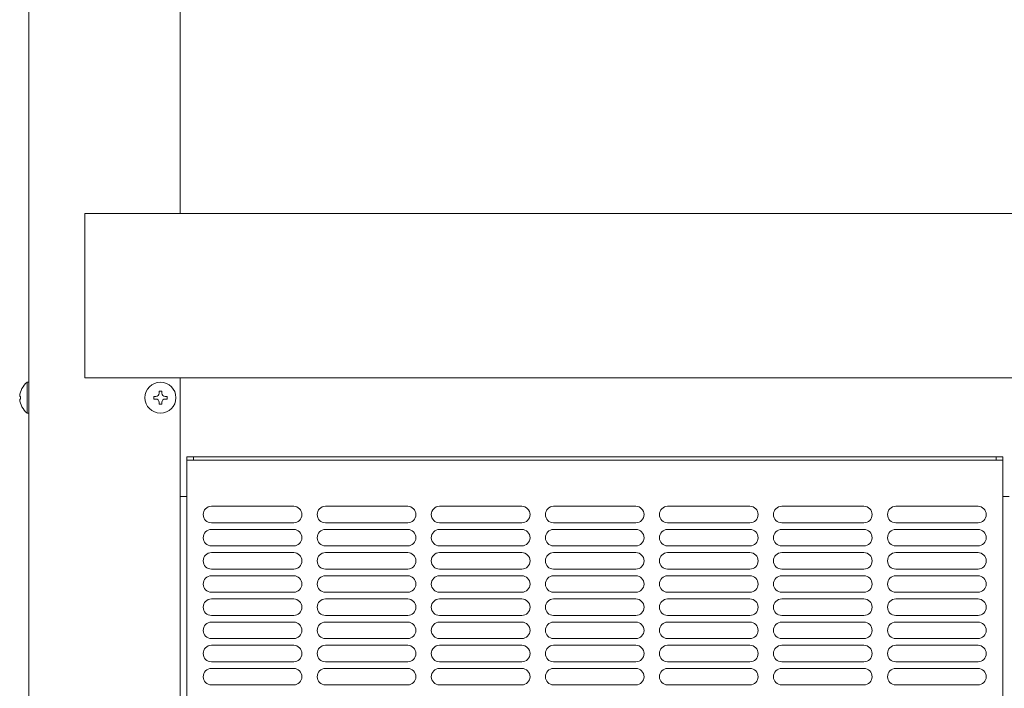
# Model space of a CAD drawing. Units: millimetres. Extents: x 932 to 5231, y -398 to 8154.
# Drawn here: x 1279 to 1578, y 3458 to 3661 of the extents above; entities that cross this region are included whole.
import ezdxf

# ---------------------------------------------------------------- set-up
doc = ezdxf.new("R2010")
doc.units = ezdxf.units.MM
doc.layers.get('0').update_dxf_attribs({"lineweight": 18})
doc.layers.add('弱線', color=133, linetype='Continuous', lineweight=13)

msp = doc.modelspace()

# ---------------------------------------------------------------- linework, layer by layer
for p, q in [((1281.58, 3821.97), (1281.58, 3300.8)), ((1327.58, 3601.8), (1327.58, 3821.8)), ((1608.58, 3601.8), (1298.58, 3601.8)), ((1298.58, 3601.8), (1298.58, 3551.8)), ((1298.58, 3551.8), (1608.58, 3551.8)), ((1327.58, 3301.8), (1327.58, 3551.8)), ((1329.58, 3322.8), (1329.58, 3527.8)), ((1329.58, 3527.8), (1577.58, 3527.8)), ((1329.58, 3526.8), (1577.58, 3526.8)), ((1331.58, 3526.8), (1331.58, 3527.8)), ((1575.58, 3526.8), (1575.58, 3527.8)), ((1577.58, 3322.8), (1577.58, 3527.8)), ((1329.58, 3515.8), (1327.58, 3515.8)), ((1579.58, 3515.8), (1577.58, 3515.8))]:
    msp.add_line(p, q)
msp.add_lwpolyline([(1281.58, 3550.5), (1281.58, 3541.1), (1281.08, 3541.1, -0.205718), (1278.8, 3545.4), (1279.08, 3545.4), (1279.08, 3546.2), (1278.8, 3546.2, -0.205718), (1281.08, 3550.5)], format="xyb", close=True)
msp.add_circle((1321.58, 3545.8), 4.7)
at = {"layer": '弱線'}
for p, q in [((1337.08, 3512.8), (1362.08, 3512.8)), ((1371.74, 3512.8), (1396.74, 3512.8)), ((1406.41, 3512.8), (1431.41, 3512.8)), ((1441.08, 3512.8), (1466.08, 3512.8)), ((1475.74, 3512.8), (1500.74, 3512.8)), ((1510.41, 3512.8), (1535.41, 3512.8)), ((1545.08, 3512.8), (1570.08, 3512.8)), ((1337.08, 3507.8), (1362.08, 3507.8)), ((1371.74, 3507.8), (1396.74, 3507.8)), ((1406.41, 3507.8), (1431.41, 3507.8)), ((1441.08, 3507.8), (1466.08, 3507.8)), ((1475.74, 3507.8), (1500.74, 3507.8)), ((1510.41, 3507.8), (1535.41, 3507.8)), ((1545.08, 3507.8), (1570.08, 3507.8)), ((1337.08, 3505.76), (1362.08, 3505.76)), ((1371.74, 3505.76), (1396.74, 3505.76)), ((1406.41, 3505.76), (1431.41, 3505.76)), ((1441.08, 3505.76), (1466.08, 3505.76)), ((1475.74, 3505.76), (1500.74, 3505.76)), ((1510.41, 3505.76), (1535.41, 3505.76)), ((1545.08, 3505.76), (1570.08, 3505.76)), ((1337.08, 3500.76), (1362.08, 3500.76)), ((1337.08, 3498.73), (1362.08, 3498.73)), ((1371.74, 3500.76), (1396.74, 3500.76)), ((1371.74, 3498.73), (1396.74, 3498.73)), ((1406.41, 3500.76), (1431.41, 3500.76)), ((1406.41, 3498.73), (1431.41, 3498.73)), ((1441.08, 3500.76), (1466.08, 3500.76)), ((1441.08, 3498.73), (1466.08, 3498.73)), ((1475.74, 3500.76), (1500.74, 3500.76)), ((1475.74, 3498.73), (1500.74, 3498.73)), ((1510.41, 3500.76), (1535.41, 3500.76)), ((1510.41, 3498.73), (1535.41, 3498.73)), ((1545.08, 3500.76), (1570.08, 3500.76)), ((1545.08, 3498.73), (1570.08, 3498.73)), ((1337.08, 3493.73), (1362.08, 3493.73)), ((1371.74, 3493.73), (1396.74, 3493.73)), ((1406.41, 3493.73), (1431.41, 3493.73)), ((1441.08, 3493.73), (1466.08, 3493.73)), ((1475.74, 3493.73), (1500.74, 3493.73)), ((1510.41, 3493.73), (1535.41, 3493.73)), ((1545.08, 3493.73), (1570.08, 3493.73)), ((1337.08, 3491.69), (1362.08, 3491.69)), ((1371.74, 3491.69), (1396.74, 3491.69)), ((1406.41, 3491.69), (1431.41, 3491.69)), ((1441.08, 3491.69), (1466.08, 3491.69)), ((1475.74, 3491.69), (1500.74, 3491.69)), ((1510.41, 3491.69), (1535.41, 3491.69)), ((1545.08, 3491.69), (1570.08, 3491.69)), ((1337.08, 3486.69), (1362.08, 3486.69)), ((1371.74, 3486.69), (1396.74, 3486.69)), ((1406.41, 3486.69), (1431.41, 3486.69)), ((1441.08, 3486.69), (1466.08, 3486.69)), ((1475.74, 3486.69), (1500.74, 3486.69)), ((1510.41, 3486.69), (1535.41, 3486.69)), ((1545.08, 3486.69), (1570.08, 3486.69)), ((1337.08, 3484.65), (1362.08, 3484.65)), ((1371.74, 3484.65), (1396.74, 3484.65)), ((1406.41, 3484.65), (1431.41, 3484.65)), ((1441.08, 3484.65), (1466.08, 3484.65)), ((1475.74, 3484.65), (1500.74, 3484.65)), ((1510.41, 3484.65), (1535.41, 3484.65)), ((1545.08, 3484.65), (1570.08, 3484.65)), ((1337.08, 3479.65), (1362.08, 3479.65)), ((1371.74, 3479.65), (1396.74, 3479.65)), ((1406.41, 3479.65), (1431.41, 3479.65)), ((1441.08, 3479.65), (1466.08, 3479.65)), ((1475.74, 3479.65), (1500.74, 3479.65)), ((1510.41, 3479.65), (1535.41, 3479.65)), ((1545.08, 3479.65), (1570.08, 3479.65)), ((1337.08, 3477.61), (1362.08, 3477.61)), ((1371.74, 3477.61), (1396.74, 3477.61)), ((1406.41, 3477.61), (1431.41, 3477.61)), ((1441.08, 3477.61), (1466.08, 3477.61)), ((1475.74, 3477.61), (1500.74, 3477.61)), ((1510.41, 3477.61), (1535.41, 3477.61)), ((1545.08, 3477.61), (1570.08, 3477.61)), ((1337.08, 3472.61), (1362.08, 3472.61)), ((1371.74, 3472.61), (1396.74, 3472.61)), ((1406.41, 3472.61), (1431.41, 3472.61)), ((1441.08, 3472.61), (1466.08, 3472.61)), ((1475.74, 3472.61), (1500.74, 3472.61)), ((1510.41, 3472.61), (1535.41, 3472.61)), ((1545.08, 3472.61), (1570.08, 3472.61)), ((1337.08, 3470.57), (1362.08, 3470.57)), ((1371.74, 3470.57), (1396.74, 3470.57)), ((1406.41, 3470.57), (1431.41, 3470.57)), ((1441.08, 3470.57), (1466.08, 3470.57)), ((1475.74, 3470.57), (1500.74, 3470.57)), ((1510.41, 3470.57), (1535.41, 3470.57)), ((1545.08, 3470.57), (1570.08, 3470.57)), ((1337.08, 3465.57), (1362.08, 3465.57)), ((1337.08, 3463.53), (1362.08, 3463.53)), ((1371.74, 3465.57), (1396.74, 3465.57)), ((1371.74, 3463.53), (1396.74, 3463.53)), ((1406.41, 3465.57), (1431.41, 3465.57)), ((1406.41, 3463.53), (1431.41, 3463.53)), ((1441.08, 3465.57), (1466.08, 3465.57)), ((1441.08, 3463.53), (1466.08, 3463.53)), ((1475.74, 3465.57), (1500.74, 3465.57)), ((1475.74, 3463.53), (1500.74, 3463.53)), ((1510.41, 3465.57), (1535.41, 3465.57)), ((1510.41, 3463.53), (1535.41, 3463.53)), ((1545.08, 3465.57), (1570.08, 3465.57)), ((1545.08, 3463.53), (1570.08, 3463.53)), ((1337.08, 3458.53), (1362.08, 3458.53)), ((1371.74, 3458.53), (1396.74, 3458.53)), ((1406.41, 3458.53), (1431.41, 3458.53)), ((1441.08, 3458.53), (1466.08, 3458.53)), ((1475.74, 3458.53), (1500.74, 3458.53)), ((1510.41, 3458.53), (1535.41, 3458.53)), ((1545.08, 3458.53), (1570.08, 3458.53))]:
    msp.add_line(p, q, dxfattribs=at)
msp.add_lwpolyline([(1281.08, 3550.5), (1281.08, 3541.1)], dxfattribs=at)
msp.add_lwpolyline([(1321.18, 3544.4), (1321.18, 3543.8), (1321.98, 3543.8), (1321.98, 3544.4, -0.414214), (1322.98, 3545.4), (1323.58, 3545.4), (1323.58, 3546.2), (1322.98, 3546.2, -0.414214), (1321.98, 3547.2), (1321.98, 3547.8), (1321.18, 3547.8), (1321.18, 3547.2, -0.414214), (1320.18, 3546.2), (1319.58, 3546.2), (1319.58, 3545.4), (1320.18, 3545.4, -0.414214)], format="xyb", close=True, dxfattribs=at)
for centre, start, end in [((1337.08, 3510.3), 90, 180), ((1362.08, 3510.3), 0, 90), ((1371.74, 3510.3), 90, 180), ((1396.74, 3510.3), 0, 90), ((1406.41, 3510.3), 90, 180), ((1431.41, 3510.3), 0, 90), ((1441.08, 3510.3), 90, 180), ((1466.08, 3510.3), 0, 90), ((1475.74, 3510.3), 90, 180), ((1500.74, 3510.3), 0, 90), ((1510.41, 3510.3), 90, 180), ((1535.41, 3510.3), 0, 90), ((1545.08, 3510.3), 90, 180), ((1570.08, 3510.3), 0, 90), ((1337.08, 3510.3), 180, 270), ((1362.08, 3510.3), 270, 0), ((1371.74, 3510.3), 180, 270), ((1396.74, 3510.3), 270, 0), ((1406.41, 3510.3), 180, 270), ((1431.41, 3510.3), 270, 0), ((1441.08, 3510.3), 180, 270), ((1466.08, 3510.3), 270, 0), ((1475.74, 3510.3), 180, 270), ((1500.74, 3510.3), 270, 0), ((1510.41, 3510.3), 180, 270), ((1535.41, 3510.3), 270, 0), ((1545.08, 3510.3), 180, 270), ((1570.08, 3510.3), 270, 0), ((1337.08, 3503.26), 90, 180), ((1362.08, 3503.26), 0, 90), ((1371.74, 3503.26), 90, 180), ((1396.74, 3503.26), 0, 90), ((1406.41, 3503.26), 90, 180), ((1431.41, 3503.26), 0, 90), ((1441.08, 3503.26), 90, 180), ((1466.08, 3503.26), 0, 90), ((1475.74, 3503.26), 90, 180), ((1500.74, 3503.26), 0, 90), ((1510.41, 3503.26), 90, 180), ((1535.41, 3503.26), 0, 90), ((1545.08, 3503.26), 90, 180), ((1570.08, 3503.26), 0, 90), ((1337.08, 3503.26), 180, 270), ((1362.08, 3503.26), 270, 0), ((1371.74, 3503.26), 180, 270), ((1396.74, 3503.26), 270, 0), ((1406.41, 3503.26), 180, 270), ((1431.41, 3503.26), 270, 0), ((1441.08, 3503.26), 180, 270), ((1466.08, 3503.26), 270, 0), ((1475.74, 3503.26), 180, 270), ((1500.74, 3503.26), 270, 0), ((1510.41, 3503.26), 180, 270), ((1535.41, 3503.26), 270, 0), ((1545.08, 3503.26), 180, 270), ((1570.08, 3503.26), 270, 0), ((1337.08, 3496.23), 90, 180), ((1362.08, 3496.23), 0, 90), ((1371.74, 3496.23), 90, 180), ((1396.74, 3496.23), 0, 90), ((1406.41, 3496.23), 90, 180), ((1431.41, 3496.23), 0, 90), ((1441.08, 3496.23), 90, 180), ((1466.08, 3496.23), 0, 90), ((1475.74, 3496.23), 90, 180), ((1500.74, 3496.23), 0, 90), ((1510.41, 3496.23), 90, 180), ((1535.41, 3496.23), 0, 90), ((1545.08, 3496.23), 90, 180), ((1570.08, 3496.23), 0, 90), ((1337.08, 3496.23), 180, 270), ((1362.08, 3496.23), 270, 0), ((1371.74, 3496.23), 180, 270), ((1396.74, 3496.23), 270, 0), ((1406.41, 3496.23), 180, 270), ((1431.41, 3496.23), 270, 0), ((1441.08, 3496.23), 180, 270), ((1466.08, 3496.23), 270, 0), ((1475.74, 3496.23), 180, 270), ((1500.74, 3496.23), 270, 0), ((1510.41, 3496.23), 180, 270), ((1535.41, 3496.23), 270, 0), ((1545.08, 3496.23), 180, 270), ((1570.08, 3496.23), 270, 0), ((1337.08, 3489.19), 90, 180), ((1362.08, 3489.19), 0, 90), ((1371.74, 3489.19), 90, 180), ((1396.74, 3489.19), 0, 90), ((1406.41, 3489.19), 90, 180), ((1431.41, 3489.19), 0, 90), ((1441.08, 3489.19), 90, 180), ((1466.08, 3489.19), 0, 90), ((1475.74, 3489.19), 90, 180), ((1500.74, 3489.19), 0, 90), ((1510.41, 3489.19), 90, 180), ((1535.41, 3489.19), 0, 90), ((1545.08, 3489.19), 90, 180), ((1570.08, 3489.19), 0, 90), ((1337.08, 3489.19), 180, 270), ((1362.08, 3489.19), 270, 0), ((1371.74, 3489.19), 180, 270), ((1396.74, 3489.19), 270, 0), ((1406.41, 3489.19), 180, 270), ((1431.41, 3489.19), 270, 0), ((1441.08, 3489.19), 180, 270), ((1466.08, 3489.19), 270, 0), ((1475.74, 3489.19), 180, 270), ((1500.74, 3489.19), 270, 0), ((1510.41, 3489.19), 180, 270), ((1535.41, 3489.19), 270, 0), ((1545.08, 3489.19), 180, 270), ((1570.08, 3489.19), 270, 0), ((1337.08, 3482.15), 90, 180), ((1362.08, 3482.15), 0, 90), ((1371.74, 3482.15), 90, 180), ((1396.74, 3482.15), 0, 90), ((1406.41, 3482.15), 90, 180), ((1431.41, 3482.15), 0, 90), ((1441.08, 3482.15), 90, 180), ((1466.08, 3482.15), 0, 90), ((1475.74, 3482.15), 90, 180), ((1500.74, 3482.15), 0, 90), ((1510.41, 3482.15), 90, 180), ((1535.41, 3482.15), 0, 90), ((1545.08, 3482.15), 90, 180), ((1570.08, 3482.15), 0, 90), ((1337.08, 3482.15), 180, 270), ((1362.08, 3482.15), 270, 0), ((1371.74, 3482.15), 180, 270), ((1396.74, 3482.15), 270, 0), ((1406.41, 3482.15), 180, 270), ((1431.41, 3482.15), 270, 0), ((1441.08, 3482.15), 180, 270), ((1466.08, 3482.15), 270, 0), ((1475.74, 3482.15), 180, 270), ((1500.74, 3482.15), 270, 0), ((1510.41, 3482.15), 180, 270), ((1535.41, 3482.15), 270, 0), ((1545.08, 3482.15), 180, 270), ((1570.08, 3482.15), 270, 0), ((1337.08, 3475.11), 90, 180), ((1337.08, 3475.11), 180, 270), ((1362.08, 3475.11), 0, 90), ((1362.08, 3475.11), 270, 0), ((1371.74, 3475.11), 90, 180), ((1371.74, 3475.11), 180, 270), ((1396.74, 3475.11), 0, 90), ((1396.74, 3475.11), 270, 0), ((1406.41, 3475.11), 90, 180), ((1406.41, 3475.11), 180, 270), ((1431.41, 3475.11), 0, 90), ((1431.41, 3475.11), 270, 0), ((1441.08, 3475.11), 90, 180), ((1441.08, 3475.11), 180, 270), ((1466.08, 3475.11), 0, 90), ((1466.08, 3475.11), 270, 0), ((1475.74, 3475.11), 90, 180), ((1475.74, 3475.11), 180, 270), ((1500.74, 3475.11), 0, 90), ((1500.74, 3475.11), 270, 0), ((1510.41, 3475.11), 90, 180), ((1510.41, 3475.11), 180, 270), ((1535.41, 3475.11), 0, 90), ((1535.41, 3475.11), 270, 0), ((1545.08, 3475.11), 90, 180), ((1545.08, 3475.11), 180, 270), ((1570.08, 3475.11), 0, 90), ((1570.08, 3475.11), 270, 0), ((1337.08, 3468.07), 90, 180), ((1362.08, 3468.07), 0, 90), ((1371.74, 3468.07), 90, 180), ((1396.74, 3468.07), 0, 90), ((1406.41, 3468.07), 90, 180), ((1431.41, 3468.07), 0, 90), ((1441.08, 3468.07), 90, 180), ((1466.08, 3468.07), 0, 90), ((1475.74, 3468.07), 90, 180), ((1500.74, 3468.07), 0, 90), ((1510.41, 3468.07), 90, 180), ((1535.41, 3468.07), 0, 90), ((1545.08, 3468.07), 90, 180), ((1570.08, 3468.07), 0, 90), ((1337.08, 3468.07), 180, 270), ((1362.08, 3468.07), 270, 0), ((1371.74, 3468.07), 180, 270), ((1396.74, 3468.07), 270, 0), ((1406.41, 3468.07), 180, 270), ((1431.41, 3468.07), 270, 0), ((1441.08, 3468.07), 180, 270), ((1466.08, 3468.07), 270, 0), ((1475.74, 3468.07), 180, 270), ((1500.74, 3468.07), 270, 0), ((1510.41, 3468.07), 180, 270), ((1535.41, 3468.07), 270, 0), ((1545.08, 3468.07), 180, 270), ((1570.08, 3468.07), 270, 0), ((1337.08, 3461.03), 90, 180), ((1362.08, 3461.03), 0, 90), ((1371.74, 3461.03), 90, 180), ((1396.74, 3461.03), 0, 90), ((1406.41, 3461.03), 90, 180), ((1431.41, 3461.03), 0, 90), ((1441.08, 3461.03), 90, 180), ((1466.08, 3461.03), 0, 90), ((1475.74, 3461.03), 90, 180), ((1500.74, 3461.03), 0, 90), ((1510.41, 3461.03), 90, 180), ((1535.41, 3461.03), 0, 90), ((1545.08, 3461.03), 90, 180), ((1570.08, 3461.03), 0, 90), ((1337.08, 3461.03), 180, 270), ((1362.08, 3461.03), 270, 0), ((1371.74, 3461.03), 180, 270), ((1396.74, 3461.03), 270, 0), ((1406.41, 3461.03), 180, 270), ((1431.41, 3461.03), 270, 0), ((1441.08, 3461.03), 180, 270), ((1466.08, 3461.03), 270, 0), ((1475.74, 3461.03), 180, 270), ((1500.74, 3461.03), 270, 0), ((1510.41, 3461.03), 180, 270), ((1535.41, 3461.03), 270, 0), ((1545.08, 3461.03), 180, 270), ((1570.08, 3461.03), 270, 0)]:
    msp.add_arc(centre, 2.5, start, end, dxfattribs=at)

doc.saveas('drawing.dxf')
